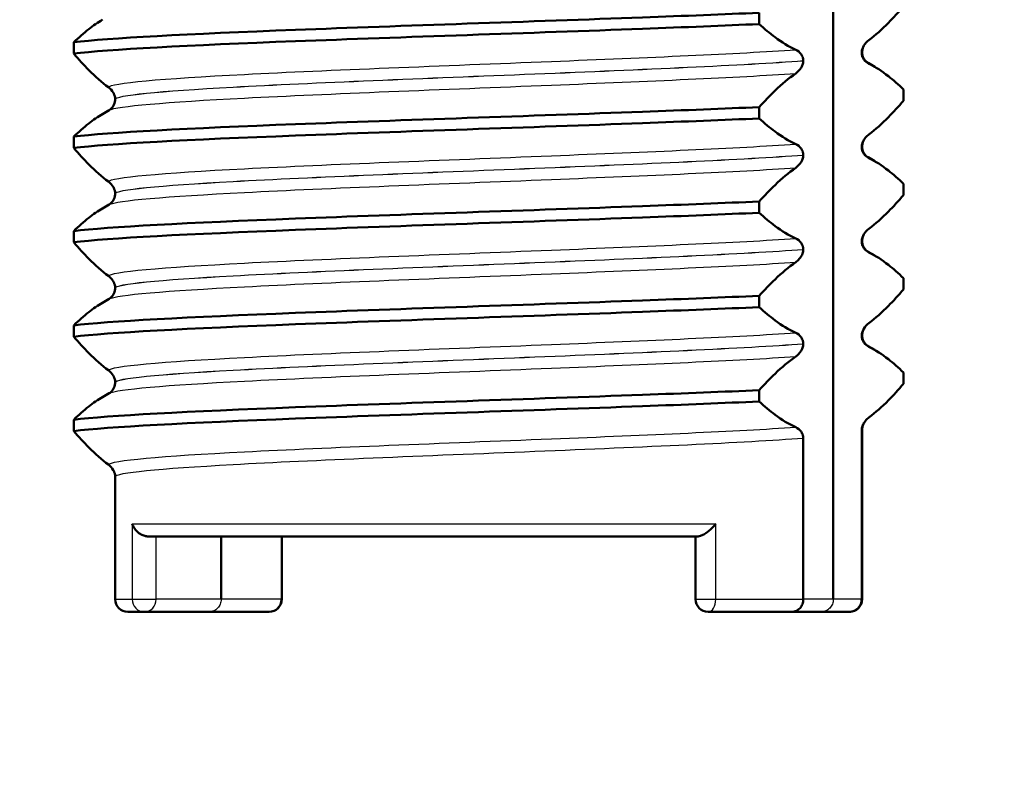
# Paper-space layout 'DF_1' of a CAD drawing. Units: millimetres. Extents: x 0 to 2100, y 0 to 4061.
# Drawn here: x 891 to 907, y 1652 to 1664 of the extents above; entities that cross this region are included whole.
import ezdxf

# ---------------------------------------------------------------- set-up
doc = ezdxf.new("R2010")
doc.units = ezdxf.units.MM
doc.header["$LTSCALE"] = 10
for name, color, linetype, lineweight in [('Dimensions(ISO)', 7, 'Continuous', 25), ('Visible Edges(ISO)', 7, 'Continuous', 50), ('Visible Tangent Edges(ISO)', 7, 'Continuous', 25)]:
    doc.layers.add(name, color=color, linetype=linetype, lineweight=lineweight)
doc.styles.add('Text_3.5mm', font='arial.ttf', dxfattribs={"width": 0.9})
doc.dimstyles.new('KS-STANDARD', dxfattribs={"dimscale": 10, "dimtxt": 3.5, "dimasz": 2.5, "dimexe": 3.175, "dimexo": 0, "dimgap": 0.8, "dimtad": 1, "dimdec": 1, "dimrnd": 1e-08, "dimtxsty": 'Text_3.5mm', "dimcen": 0.09, "dimdle": 10, "dimclrd": 7, "dimclre": 7, "dimclrt": 7, "dimadec": 0, "dimazin": 2, "dimtfac": 0.714286, "dimtdec": 4, "dimtmove": 0, "dimatfit": 3, "dimfxl": 1, "dimtolj": 1, "dimlwd": 25, "dimlwe": 25, "dimarcsym": 0})

# ---------------------------------------------------------------- blocks, each defined once
blk = doc.blocks.new('*D8')
at = {"layer": 'Defpoints', "color": 0, "linetype": 'Continuous', "transparency": 16777216}
for p in [(323.187, 1758.548), (1071.094, 1758.548), (783.187, 1558.71)]:
    blk.add_point(p, dxfattribs=at)
at = {"layer": 'Dimensions(ISO)', "color": 7, "linetype": 'Continuous', "lineweight": 25, "transparency": 16777216}
for p, q in [((1071.094, 1758.548), (291.437, 1758.548)), ((323.187, 1583.71), (323.187, 1733.548)), ((783.187, 1558.71), (291.437, 1558.71))]:
    blk.add_line(p, q, dxfattribs=at)
at = {"layer": 'Dimensions(ISO)', "color": 7, "linetype": 'Continuous', "transparency": 16777216}
for points in [[(319.02, 1733.548), (327.353, 1733.548), (323.187, 1758.548)], [(319.02, 1583.71), (327.353, 1583.71), (323.187, 1558.71)]]:
    blk.add_solid(points, dxfattribs=at)
at = {"layer": 'Dimensions(ISO)', "color": 7, "linetype": 'Continuous', "lineweight": 25, "transparency": 16777216, "insert": (297.317, 1623.616), "char_height": 35, "attachment_point": 4, "rotation": 90, "style": 'Text_3.5mm'}
blk.add_mtext('\\A1;200', dxfattribs=at)

psp = doc.layouts.new('DF_1')

# ---------------------------------------------------------------- linework, layer by layer
at = {"layer": 'Visible Edges(ISO)'}
for p, q in [((904.201, 1670.048), (904.201, 1655.048)), ((903.022, 1664.198), (903.022, 1664.378)), ((892.121, 1663.908), (892.121, 1663.728)), ((904.659, 1663.752), (904.659, 1663.751)), ((903.723, 1663.615), (903.723, 1663.616)), ((904.653, 1663.741), (904.653, 1663.74)), ((904.754, 1663.579), (904.861, 1663.517)), ((905.317, 1663.158), (905.317, 1662.978)), ((892.779, 1663.001), (892.779, 1663)), ((892.578, 1662.767), (892.685, 1662.828)), ((903.022, 1662.697), (903.022, 1662.877)), ((892.121, 1662.407), (892.121, 1662.227)), ((904.653, 1662.24), (904.653, 1662.239)), ((904.659, 1662.251), (904.659, 1662.25)), ((903.723, 1662.114), (903.723, 1662.115)), ((904.754, 1662.078), (904.861, 1662.016)), ((905.317, 1661.657), (905.317, 1661.477)), ((892.779, 1661.5), (892.779, 1661.499)), ((892.578, 1661.266), (892.685, 1661.327)), ((903.022, 1661.196), (903.022, 1661.376)), ((892.121, 1660.906), (892.121, 1660.726)), ((903.723, 1660.613), (903.723, 1660.614)), ((904.653, 1660.739), (904.653, 1660.738)), ((904.659, 1660.75), (904.659, 1660.749)), ((904.754, 1660.577), (904.861, 1660.515)), ((905.317, 1660.156), (905.317, 1659.976)), ((892.779, 1659.999), (892.779, 1659.998)), ((903.022, 1659.695), (903.022, 1659.875)), ((892.578, 1659.765), (892.685, 1659.826)), ((892.121, 1659.405), (892.121, 1659.225)), ((904.653, 1659.238), (904.653, 1659.237)), ((904.659, 1659.249), (904.659, 1659.248)), ((903.723, 1659.112), (903.723, 1659.113)), ((904.754, 1659.076), (904.861, 1659.014)), ((905.317, 1658.655), (905.317, 1658.475)), ((892.779, 1658.498), (892.779, 1658.497)), ((892.578, 1658.264), (892.685, 1658.325)), ((903.022, 1658.194), (903.022, 1658.374)), ((892.121, 1657.904), (892.121, 1657.724)), ((904.653, 1655.048), (904.653, 1657.737)), ((904.659, 1657.748), (904.659, 1655.048)), ((903.723, 1655.048), (903.723, 1657.612)), ((892.779, 1656.997), (892.779, 1655.048)), ((893.305, 1656.048), (902.05, 1656.048)), ((894.465, 1656.048), (894.465, 1655.048)), ((895.428, 1656.048), (895.428, 1655.048)), ((902.011, 1656.048), (902.011, 1655.048)), ((893.242, 1654.848), (892.979, 1654.848)), ((893.242, 1654.848), (894.274, 1654.848)), ((894.274, 1654.848), (895.228, 1654.848)), ((903.541, 1654.848), (902.211, 1654.848)), ((903.541, 1654.848), (904.01, 1654.848)), ((904.01, 1654.848), (904.455, 1654.848)), ((904.459, 1654.848), (904.455, 1654.848))]:
    psp.add_line(p, q, dxfattribs=at)
for centre, start, end in [((892.979, 1655.048), 180, 270), ((895.228, 1655.048), 270, 0), ((902.211, 1655.048), 180, 270), ((904.459, 1655.048), 270, 0)]:
    psp.add_arc(centre, 0.2, start, end, dxfattribs=at)
for points, knots in [([(892.121, 1663.908), (892.645, 1663.974), (893.956, 1664.04), (895.647, 1664.106), (897.343, 1664.172), (899.395, 1664.238), (901.166, 1664.304), (901.835, 1664.328), (902.464, 1664.353), (903.022, 1664.378)], [33.573686, 33.573686, 33.573686, 33.573686, 34.400231, 34.400231, 34.400231, 35.22852, 35.22852, 35.22852, 35.541353, 35.541353, 35.541353, 35.541353]), ([(905.317, 1664.479), (905.238, 1664.386), (905.158, 1664.298), (904.976, 1664.114), (904.872, 1664.021), (904.767, 1663.944)], [-0.1951068, -0.1951068, -0.1951068, -0.1951068, -0.109617, -0.109617, 0, 0, 0, 0]), ([(892.578, 1664.268), (892.505, 1664.225), (892.432, 1664.175), (892.28, 1664.056), (892.2, 1663.985), (892.121, 1663.908)], [-0.1596873, -0.1596873, -0.1596873, -0.1596873, -0.0840256, -0.0840256, 0, 0, 0, 0]), ([(892.121, 1663.728), (892.645, 1663.794), (893.956, 1663.86), (895.647, 1663.925), (897.343, 1663.991), (899.395, 1664.057), (901.166, 1664.123), (901.835, 1664.148), (902.464, 1664.173), (903.022, 1664.198)], [33.573686, 33.573686, 33.573686, 33.573686, 34.400231, 34.400231, 34.400231, 35.22852, 35.22852, 35.22852, 35.541353, 35.541353, 35.541353, 35.541353]), ([(903.603, 1663.789), (903.493, 1663.839), (903.383, 1663.907), (903.19, 1664.05), (903.105, 1664.121), (903.022, 1664.198)], [-0.1920259, -0.1920259, -0.1920259, -0.1920259, -0.0840256, -0.0840256, 0, 0, 0, 0]), ([(904.767, 1663.944), (904.736, 1663.921), (904.708, 1663.89), (904.679, 1663.842), (904.671, 1663.825), (904.661, 1663.797), (904.659, 1663.786), (904.656, 1663.77), (904.655, 1663.764), (904.654, 1663.755), (904.654, 1663.752), (904.654, 1663.748), (904.654, 1663.747), (904.654, 1663.745), (904.654, 1663.744), (904.653, 1663.743), (904.653, 1663.742), (904.653, 1663.742), (904.653, 1663.741), (904.653, 1663.741)], [-0.03978694, -0.03978694, -0.03978694, -0.03978694, -0.01651478, -0.01651478, -0.0075637, -0.0075637, -0.00358267, -0.00358267, -0.00171374, -0.00171374, -0.00084489, -0.00084489, -0.00042059, -0.00042059, -0.00020999, -0.00020999, -0.00010493, -0.00010493, 0, 0, 0, 0]), ([(903.723, 1663.616), (903.723, 1663.62), (903.723, 1663.625), (903.722, 1663.635), (903.722, 1663.639), (903.719, 1663.654), (903.717, 1663.663), (903.707, 1663.691), (903.697, 1663.708), (903.667, 1663.75), (903.637, 1663.774), (903.603, 1663.789)], [-0.05473825, -0.05473825, -0.05473825, -0.05473825, -0.05269081, -0.05269081, -0.05054514, -0.05054514, -0.04561181, -0.04561181, -0.03251755, -0.03251755, 0, 0, 0, 0]), ([(904.689, 1663.859), (904.675, 1663.835), (904.663, 1663.803), (904.66, 1663.763), (904.659, 1663.757), (904.659, 1663.752)], [0, 0, 0, 0, 0.01566715, 0.01566715, 0.01835887, 0.01835887, 0.01835887, 0.01835887]), ([(904.659, 1663.751), (904.659, 1663.716), (904.669, 1663.682), (904.694, 1663.633), (904.708, 1663.616), (904.734, 1663.592), (904.744, 1663.585), (904.752, 1663.58), (904.753, 1663.579), (904.754, 1663.579)], [0, 0, 0, 0, 0.01563679, 0.01563679, 0.02960477, 0.02960477, 0.04518607, 0.04518607, 0.04675566, 0.04675566, 0.04675566, 0.04675566]), ([(892.121, 1663.728), (892.2, 1663.635), (892.28, 1663.547), (892.463, 1663.363), (892.567, 1663.271), (892.672, 1663.193)], [-0.1951068, -0.1951068, -0.1951068, -0.1951068, -0.109617, -0.109617, 0, 0, 0, 0]), ([(903.603, 1663.412), (903.636, 1663.435), (903.666, 1663.466), (903.696, 1663.514), (903.705, 1663.531), (903.715, 1663.559), (903.718, 1663.569), (903.721, 1663.586), (903.722, 1663.592), (903.723, 1663.601), (903.723, 1663.603), (903.723, 1663.608), (903.723, 1663.609), (903.723, 1663.611), (903.723, 1663.612), (903.723, 1663.613), (903.723, 1663.613), (903.723, 1663.614), (903.723, 1663.614), (903.723, 1663.615)], [-0.03978694, -0.03978694, -0.03978694, -0.03978694, -0.01651479, -0.01651479, -0.0075637, -0.0075637, -0.00358267, -0.00358267, -0.00171374, -0.00171374, -0.00084489, -0.00084489, -0.00042059, -0.00042059, -0.00020999, -0.00020999, -0.00010493, -0.00010493, 0, 0, 0, 0]), ([(904.653, 1663.74), (904.653, 1663.735), (904.654, 1663.731), (904.654, 1663.721), (904.655, 1663.716), (904.657, 1663.702), (904.66, 1663.693), (904.669, 1663.664), (904.678, 1663.648), (904.707, 1663.606), (904.735, 1663.582), (904.767, 1663.567)], [-0.05473825, -0.05473825, -0.05473825, -0.05473825, -0.05269081, -0.05269081, -0.05054514, -0.05054514, -0.04561181, -0.04561181, -0.03251755, -0.03251755, 0, 0, 0, 0]), ([(904.767, 1663.567), (904.872, 1663.516), (904.975, 1663.449), (905.158, 1663.306), (905.238, 1663.235), (905.317, 1663.158)], [-0.1920259, -0.1920259, -0.1920259, -0.1920259, -0.0840256, -0.0840256, 0, 0, 0, 0]), ([(903.022, 1662.877), (903.105, 1662.97), (903.19, 1663.058), (903.383, 1663.242), (903.493, 1663.335), (903.603, 1663.412)], [-0.1951068, -0.1951068, -0.1951068, -0.1951068, -0.109617, -0.109617, 0, 0, 0, 0]), ([(892.685, 1662.828), (892.692, 1662.833), (892.703, 1662.839), (892.727, 1662.863), (892.739, 1662.876), (892.765, 1662.919), (892.777, 1662.953), (892.779, 1662.992), (892.779, 1662.996), (892.779, 1663)], [0, 0, 0, 0, 0.01675146, 0.01675146, 0.02873921, 0.02873921, 0.0449543, 0.0449543, 0.04675997, 0.04675997, 0.04675997, 0.04675997]), ([(892.779, 1663.001), (892.779, 1663.035), (892.77, 1663.069), (892.754, 1663.1), (892.752, 1663.104), (892.749, 1663.108)], [0, 0, 0, 0, 0.01563679, 0.01563679, 0.0183598, 0.0183598, 0.0183598, 0.0183598]), ([(905.317, 1662.978), (905.238, 1662.885), (905.158, 1662.797), (904.976, 1662.613), (904.872, 1662.52), (904.767, 1662.443)], [-0.1951068, -0.1951068, -0.1951068, -0.1951068, -0.109617, -0.109617, 0, 0, 0, 0]), ([(892.121, 1662.407), (892.645, 1662.473), (893.956, 1662.539), (895.647, 1662.605), (897.343, 1662.671), (899.395, 1662.737), (901.166, 1662.803), (901.835, 1662.827), (902.464, 1662.852), (903.022, 1662.877)], [27.2905, 27.2905, 27.2905, 27.2905, 28.117046, 28.117046, 28.117046, 28.945334, 28.945334, 28.945334, 29.258168, 29.258168, 29.258168, 29.258168]), ([(892.578, 1662.767), (892.505, 1662.724), (892.432, 1662.674), (892.28, 1662.555), (892.2, 1662.484), (892.121, 1662.407)], [-0.1596873, -0.1596873, -0.1596873, -0.1596873, -0.0840256, -0.0840256, 0, 0, 0, 0]), ([(892.121, 1662.227), (892.645, 1662.293), (893.956, 1662.359), (895.647, 1662.424), (897.343, 1662.49), (899.395, 1662.556), (901.166, 1662.622), (901.835, 1662.647), (902.464, 1662.672), (903.022, 1662.697)], [27.2905, 27.2905, 27.2905, 27.2905, 28.117046, 28.117046, 28.117046, 28.945334, 28.945334, 28.945334, 29.258168, 29.258168, 29.258168, 29.258168]), ([(903.603, 1662.288), (903.493, 1662.338), (903.383, 1662.406), (903.19, 1662.549), (903.105, 1662.62), (903.022, 1662.697)], [-0.1920259, -0.1920259, -0.1920259, -0.1920259, -0.0840256, -0.0840256, 0, 0, 0, 0]), ([(904.767, 1662.443), (904.749, 1662.429), (904.73, 1662.412), (904.696, 1662.371), (904.682, 1662.348), (904.667, 1662.314), (904.663, 1662.301), (904.657, 1662.279), (904.656, 1662.271), (904.654, 1662.255), (904.653, 1662.247), (904.653, 1662.24)], [-0.03714578, -0.03714578, -0.03714578, -0.03714578, -0.02352479, -0.02352479, -0.01076423, -0.01076423, -0.00516478, -0.00516478, -0.00220521, -0.00220521, 0, 0, 0, 0]), ([(904.689, 1662.358), (904.675, 1662.334), (904.663, 1662.302), (904.66, 1662.262), (904.659, 1662.256), (904.659, 1662.251)], [0, 0, 0, 0, 0.01566715, 0.01566715, 0.01835887, 0.01835887, 0.01835887, 0.01835887]), ([(892.121, 1662.227), (892.2, 1662.134), (892.28, 1662.046), (892.463, 1661.862), (892.567, 1661.77), (892.672, 1661.692)], [-0.1951068, -0.1951068, -0.1951068, -0.1951068, -0.109617, -0.109617, 0, 0, 0, 0]), ([(903.723, 1662.115), (903.723, 1662.119), (903.723, 1662.124), (903.722, 1662.134), (903.722, 1662.138), (903.719, 1662.153), (903.717, 1662.162), (903.707, 1662.19), (903.697, 1662.207), (903.667, 1662.249), (903.637, 1662.273), (903.603, 1662.288)], [-0.05473825, -0.05473825, -0.05473825, -0.05473825, -0.05269081, -0.05269081, -0.05054514, -0.05054514, -0.04561181, -0.04561181, -0.03251755, -0.03251755, 0, 0, 0, 0]), ([(904.653, 1662.239), (904.653, 1662.234), (904.654, 1662.23), (904.654, 1662.22), (904.655, 1662.215), (904.657, 1662.201), (904.66, 1662.192), (904.669, 1662.163), (904.678, 1662.147), (904.707, 1662.105), (904.735, 1662.081), (904.767, 1662.066)], [-0.05473825, -0.05473825, -0.05473825, -0.05473825, -0.05269081, -0.05269081, -0.05054514, -0.05054514, -0.04561181, -0.04561181, -0.03251755, -0.03251755, 0, 0, 0, 0]), ([(904.659, 1662.25), (904.659, 1662.215), (904.669, 1662.181), (904.694, 1662.132), (904.708, 1662.115), (904.734, 1662.091), (904.744, 1662.084), (904.752, 1662.079), (904.753, 1662.078), (904.754, 1662.078)], [0, 0, 0, 0, 0.01563679, 0.01563679, 0.02960477, 0.02960477, 0.04518607, 0.04518607, 0.04675566, 0.04675566, 0.04675566, 0.04675566]), ([(903.603, 1661.911), (903.636, 1661.934), (903.666, 1661.965), (903.696, 1662.013), (903.705, 1662.03), (903.715, 1662.058), (903.718, 1662.068), (903.721, 1662.085), (903.722, 1662.091), (903.723, 1662.1), (903.723, 1662.102), (903.723, 1662.107), (903.723, 1662.108), (903.723, 1662.11), (903.723, 1662.111), (903.723, 1662.112), (903.723, 1662.112), (903.723, 1662.113), (903.723, 1662.113), (903.723, 1662.114)], [-0.03978694, -0.03978694, -0.03978694, -0.03978694, -0.01651479, -0.01651479, -0.0075637, -0.0075637, -0.00358267, -0.00358267, -0.00171374, -0.00171374, -0.00084489, -0.00084489, -0.00042059, -0.00042059, -0.00020999, -0.00020999, -0.00010493, -0.00010493, 0, 0, 0, 0]), ([(904.767, 1662.066), (904.872, 1662.015), (904.975, 1661.948), (905.158, 1661.805), (905.238, 1661.734), (905.317, 1661.657)], [-0.1920259, -0.1920259, -0.1920259, -0.1920259, -0.0840256, -0.0840256, 0, 0, 0, 0]), ([(903.022, 1661.376), (903.105, 1661.469), (903.19, 1661.557), (903.383, 1661.741), (903.493, 1661.834), (903.603, 1661.911)], [-0.1951068, -0.1951068, -0.1951068, -0.1951068, -0.109617, -0.109617, 0, 0, 0, 0]), ([(892.779, 1661.5), (892.779, 1661.534), (892.77, 1661.568), (892.754, 1661.599), (892.752, 1661.603), (892.749, 1661.607)], [0, 0, 0, 0, 0.01563679, 0.01563679, 0.0183598, 0.0183598, 0.0183598, 0.0183598]), ([(892.685, 1661.327), (892.692, 1661.332), (892.703, 1661.338), (892.727, 1661.362), (892.739, 1661.375), (892.765, 1661.418), (892.777, 1661.452), (892.779, 1661.491), (892.779, 1661.495), (892.779, 1661.499)], [0, 0, 0, 0, 0.01675146, 0.01675146, 0.02873921, 0.02873921, 0.0449543, 0.0449543, 0.04675997, 0.04675997, 0.04675997, 0.04675997]), ([(905.317, 1661.477), (905.238, 1661.384), (905.158, 1661.296), (904.976, 1661.112), (904.872, 1661.019), (904.767, 1660.942)], [-0.1951068, -0.1951068, -0.1951068, -0.1951068, -0.109617, -0.109617, 0, 0, 0, 0]), ([(892.121, 1660.906), (892.645, 1660.972), (893.956, 1661.038), (895.647, 1661.104), (897.343, 1661.17), (899.395, 1661.236), (901.166, 1661.302), (901.835, 1661.326), (902.464, 1661.351), (903.022, 1661.376)], [21.007315, 21.007315, 21.007315, 21.007315, 21.833861, 21.833861, 21.833861, 22.662149, 22.662149, 22.662149, 22.974982, 22.974982, 22.974982, 22.974982]), ([(892.578, 1661.266), (892.505, 1661.223), (892.432, 1661.173), (892.28, 1661.054), (892.2, 1660.983), (892.121, 1660.906)], [-0.1596873, -0.1596873, -0.1596873, -0.1596873, -0.0840256, -0.0840256, 0, 0, 0, 0]), ([(892.121, 1660.726), (892.645, 1660.792), (893.956, 1660.858), (895.647, 1660.923), (897.343, 1660.989), (899.395, 1661.055), (901.166, 1661.121), (901.835, 1661.146), (902.464, 1661.171), (903.022, 1661.196)], [21.007315, 21.007315, 21.007315, 21.007315, 21.833861, 21.833861, 21.833861, 22.662149, 22.662149, 22.662149, 22.974982, 22.974982, 22.974982, 22.974982]), ([(903.603, 1660.787), (903.493, 1660.837), (903.383, 1660.905), (903.19, 1661.048), (903.105, 1661.119), (903.022, 1661.196)], [-0.1920259, -0.1920259, -0.1920259, -0.1920259, -0.0840256, -0.0840256, 0, 0, 0, 0]), ([(904.767, 1660.942), (904.736, 1660.919), (904.708, 1660.888), (904.679, 1660.84), (904.671, 1660.823), (904.661, 1660.795), (904.659, 1660.784), (904.656, 1660.768), (904.655, 1660.762), (904.654, 1660.753), (904.654, 1660.75), (904.654, 1660.746), (904.654, 1660.745), (904.654, 1660.743), (904.654, 1660.742), (904.653, 1660.741), (904.653, 1660.74), (904.653, 1660.74), (904.653, 1660.739), (904.653, 1660.739)], [-0.03978694, -0.03978694, -0.03978694, -0.03978694, -0.01651478, -0.01651478, -0.0075637, -0.0075637, -0.00358267, -0.00358267, -0.00171374, -0.00171374, -0.00084489, -0.00084489, -0.00042059, -0.00042059, -0.00020999, -0.00020999, -0.00010493, -0.00010493, 0, 0, 0, 0]), ([(903.723, 1660.614), (903.723, 1660.618), (903.723, 1660.623), (903.722, 1660.633), (903.722, 1660.637), (903.719, 1660.652), (903.717, 1660.661), (903.707, 1660.689), (903.697, 1660.706), (903.667, 1660.748), (903.637, 1660.772), (903.603, 1660.787)], [-0.05473825, -0.05473825, -0.05473825, -0.05473825, -0.05269081, -0.05269081, -0.05054514, -0.05054514, -0.04561181, -0.04561181, -0.03251755, -0.03251755, 0, 0, 0, 0]), ([(904.689, 1660.857), (904.675, 1660.833), (904.663, 1660.801), (904.66, 1660.761), (904.659, 1660.755), (904.659, 1660.75)], [0, 0, 0, 0, 0.01566715, 0.01566715, 0.01835887, 0.01835887, 0.01835887, 0.01835887]), ([(892.121, 1660.726), (892.2, 1660.633), (892.28, 1660.545), (892.463, 1660.361), (892.567, 1660.269), (892.672, 1660.191)], [-0.1951068, -0.1951068, -0.1951068, -0.1951068, -0.109617, -0.109617, 0, 0, 0, 0]), ([(903.603, 1660.41), (903.623, 1660.423), (903.642, 1660.441), (903.678, 1660.482), (903.693, 1660.505), (903.709, 1660.539), (903.713, 1660.552), (903.719, 1660.574), (903.721, 1660.582), (903.723, 1660.598), (903.723, 1660.605), (903.723, 1660.613)], [-0.03714578, -0.03714578, -0.03714578, -0.03714578, -0.02352479, -0.02352479, -0.01076423, -0.01076423, -0.00516478, -0.00516478, -0.00220521, -0.00220521, 0, 0, 0, 0]), ([(904.653, 1660.738), (904.653, 1660.733), (904.654, 1660.729), (904.654, 1660.719), (904.655, 1660.714), (904.657, 1660.7), (904.66, 1660.691), (904.669, 1660.662), (904.678, 1660.646), (904.707, 1660.604), (904.735, 1660.58), (904.767, 1660.565)], [-0.05473825, -0.05473825, -0.05473825, -0.05473825, -0.05269081, -0.05269081, -0.05054514, -0.05054514, -0.04561181, -0.04561181, -0.03251755, -0.03251755, 0, 0, 0, 0]), ([(904.659, 1660.749), (904.659, 1660.714), (904.669, 1660.68), (904.694, 1660.631), (904.708, 1660.614), (904.734, 1660.59), (904.744, 1660.583), (904.752, 1660.578), (904.753, 1660.577), (904.754, 1660.577)], [0, 0, 0, 0, 0.01563679, 0.01563679, 0.02960477, 0.02960477, 0.04518607, 0.04518607, 0.04675566, 0.04675566, 0.04675566, 0.04675566]), ([(904.767, 1660.565), (904.872, 1660.514), (904.975, 1660.447), (905.158, 1660.304), (905.238, 1660.233), (905.317, 1660.156)], [-0.1920259, -0.1920259, -0.1920259, -0.1920259, -0.0840256, -0.0840256, 0, 0, 0, 0]), ([(903.022, 1659.875), (903.105, 1659.968), (903.19, 1660.056), (903.383, 1660.24), (903.493, 1660.333), (903.603, 1660.41)], [-0.1951068, -0.1951068, -0.1951068, -0.1951068, -0.109617, -0.109617, 0, 0, 0, 0]), ([(892.672, 1660.191), (892.69, 1660.178), (892.709, 1660.161), (892.734, 1660.129), (892.742, 1660.118), (892.749, 1660.106)], [-0.03714578, -0.03714578, -0.03714578, -0.03714578, -0.02352479, -0.02352479, -0.01691421, -0.01691421, -0.01691421, -0.01691421]), ([(892.685, 1659.826), (892.692, 1659.831), (892.703, 1659.837), (892.727, 1659.861), (892.739, 1659.874), (892.765, 1659.917), (892.777, 1659.951), (892.779, 1659.99), (892.779, 1659.994), (892.779, 1659.998)], [0, 0, 0, 0, 0.01675146, 0.01675146, 0.02873921, 0.02873921, 0.0449543, 0.0449543, 0.04675997, 0.04675997, 0.04675997, 0.04675997]), ([(892.779, 1659.999), (892.779, 1660.033), (892.77, 1660.067), (892.754, 1660.098), (892.752, 1660.102), (892.749, 1660.106)], [0, 0, 0, 0, 0.01563679, 0.01563679, 0.0183598, 0.0183598, 0.0183598, 0.0183598]), ([(892.121, 1659.405), (892.645, 1659.471), (893.956, 1659.537), (895.647, 1659.603), (897.343, 1659.669), (899.395, 1659.735), (901.166, 1659.801), (901.835, 1659.825), (902.464, 1659.85), (903.022, 1659.875)], [14.72413, 14.72413, 14.72413, 14.72413, 15.550675, 15.550675, 15.550675, 16.378964, 16.378964, 16.378964, 16.691797, 16.691797, 16.691797, 16.691797]), ([(905.317, 1659.976), (905.238, 1659.883), (905.158, 1659.795), (904.976, 1659.611), (904.872, 1659.518), (904.767, 1659.441)], [-0.1951068, -0.1951068, -0.1951068, -0.1951068, -0.109617, -0.109617, 0, 0, 0, 0]), ([(892.578, 1659.765), (892.505, 1659.722), (892.432, 1659.672), (892.28, 1659.553), (892.2, 1659.482), (892.121, 1659.405)], [-0.1596873, -0.1596873, -0.1596873, -0.1596873, -0.0840256, -0.0840256, 0, 0, 0, 0]), ([(892.121, 1659.225), (892.645, 1659.291), (893.956, 1659.357), (895.647, 1659.422), (897.343, 1659.488), (899.395, 1659.554), (901.166, 1659.62), (901.835, 1659.645), (902.464, 1659.67), (903.022, 1659.695)], [14.72413, 14.72413, 14.72413, 14.72413, 15.550675, 15.550675, 15.550675, 16.378964, 16.378964, 16.378964, 16.691797, 16.691797, 16.691797, 16.691797]), ([(903.603, 1659.286), (903.493, 1659.336), (903.383, 1659.404), (903.19, 1659.547), (903.105, 1659.618), (903.022, 1659.695)], [-0.1920259, -0.1920259, -0.1920259, -0.1920259, -0.0840256, -0.0840256, 0, 0, 0, 0]), ([(904.767, 1659.441), (904.736, 1659.418), (904.708, 1659.387), (904.679, 1659.339), (904.671, 1659.322), (904.661, 1659.294), (904.659, 1659.283), (904.656, 1659.267), (904.655, 1659.261), (904.654, 1659.252), (904.654, 1659.249), (904.654, 1659.245), (904.654, 1659.244), (904.654, 1659.242), (904.654, 1659.241), (904.653, 1659.24), (904.653, 1659.239), (904.653, 1659.239), (904.653, 1659.238), (904.653, 1659.238)], [-0.03978694, -0.03978694, -0.03978694, -0.03978694, -0.01651478, -0.01651478, -0.0075637, -0.0075637, -0.00358267, -0.00358267, -0.00171374, -0.00171374, -0.00084489, -0.00084489, -0.00042059, -0.00042059, -0.00020999, -0.00020999, -0.00010493, -0.00010493, 0, 0, 0, 0]), ([(892.121, 1659.225), (892.2, 1659.132), (892.28, 1659.044), (892.463, 1658.86), (892.567, 1658.768), (892.672, 1658.69)], [-0.1951068, -0.1951068, -0.1951068, -0.1951068, -0.109617, -0.109617, 0, 0, 0, 0]), ([(903.723, 1659.113), (903.723, 1659.117), (903.723, 1659.122), (903.722, 1659.132), (903.722, 1659.136), (903.719, 1659.151), (903.717, 1659.16), (903.707, 1659.188), (903.697, 1659.205), (903.667, 1659.247), (903.637, 1659.271), (903.603, 1659.286)], [-0.05473825, -0.05473825, -0.05473825, -0.05473825, -0.05269081, -0.05269081, -0.05054514, -0.05054514, -0.04561181, -0.04561181, -0.03251755, -0.03251755, 0, 0, 0, 0]), ([(904.653, 1659.237), (904.653, 1659.232), (904.654, 1659.228), (904.654, 1659.218), (904.655, 1659.213), (904.657, 1659.199), (904.66, 1659.19), (904.669, 1659.161), (904.678, 1659.145), (904.707, 1659.103), (904.735, 1659.079), (904.767, 1659.064)], [-0.05473825, -0.05473825, -0.05473825, -0.05473825, -0.05269081, -0.05269081, -0.05054514, -0.05054514, -0.04561181, -0.04561181, -0.03251755, -0.03251755, 0, 0, 0, 0]), ([(904.689, 1659.356), (904.675, 1659.332), (904.663, 1659.3), (904.66, 1659.26), (904.659, 1659.254), (904.659, 1659.249)], [0, 0, 0, 0, 0.01566715, 0.01566715, 0.01835887, 0.01835887, 0.01835887, 0.01835887]), ([(904.659, 1659.248), (904.659, 1659.213), (904.669, 1659.179), (904.694, 1659.13), (904.708, 1659.113), (904.734, 1659.089), (904.744, 1659.082), (904.752, 1659.077), (904.753, 1659.076), (904.754, 1659.076)], [0, 0, 0, 0, 0.01563679, 0.01563679, 0.02960477, 0.02960477, 0.04518607, 0.04518607, 0.04675566, 0.04675566, 0.04675566, 0.04675566]), ([(903.603, 1658.909), (903.636, 1658.932), (903.666, 1658.963), (903.696, 1659.011), (903.705, 1659.028), (903.715, 1659.056), (903.718, 1659.066), (903.721, 1659.083), (903.722, 1659.089), (903.723, 1659.098), (903.723, 1659.1), (903.723, 1659.105), (903.723, 1659.106), (903.723, 1659.108), (903.723, 1659.109), (903.723, 1659.11), (903.723, 1659.11), (903.723, 1659.111), (903.723, 1659.111), (903.723, 1659.112)], [-0.03978694, -0.03978694, -0.03978694, -0.03978694, -0.01651478, -0.01651478, -0.0075637, -0.0075637, -0.00358267, -0.00358267, -0.00171374, -0.00171374, -0.00084489, -0.00084489, -0.00042059, -0.00042059, -0.00020999, -0.00020999, -0.00010493, -0.00010493, 0, 0, 0, 0]), ([(904.767, 1659.064), (904.872, 1659.013), (904.975, 1658.946), (905.158, 1658.803), (905.238, 1658.732), (905.317, 1658.655)], [-0.1920259, -0.1920259, -0.1920259, -0.1920259, -0.0840256, -0.0840256, 0, 0, 0, 0]), ([(903.022, 1658.374), (903.105, 1658.467), (903.19, 1658.555), (903.383, 1658.739), (903.493, 1658.832), (903.603, 1658.909)], [-0.1951068, -0.1951068, -0.1951068, -0.1951068, -0.109617, -0.109617, 0, 0, 0, 0]), ([(892.779, 1658.498), (892.779, 1658.532), (892.77, 1658.566), (892.754, 1658.597), (892.752, 1658.601), (892.749, 1658.605)], [0, 0, 0, 0, 0.01563679, 0.01563679, 0.0183598, 0.0183598, 0.0183598, 0.0183598]), ([(892.685, 1658.325), (892.692, 1658.33), (892.703, 1658.336), (892.727, 1658.36), (892.739, 1658.373), (892.765, 1658.416), (892.777, 1658.45), (892.779, 1658.489), (892.779, 1658.493), (892.779, 1658.497)], [0, 0, 0, 0, 0.01675146, 0.01675146, 0.02873921, 0.02873921, 0.0449543, 0.0449543, 0.04675997, 0.04675997, 0.04675997, 0.04675997]), ([(905.317, 1658.475), (905.238, 1658.382), (905.158, 1658.294), (904.976, 1658.11), (904.872, 1658.017), (904.767, 1657.94)], [-0.1951068, -0.1951068, -0.1951068, -0.1951068, -0.109617, -0.109617, 0, 0, 0, 0]), ([(892.121, 1657.904), (892.645, 1657.97), (893.956, 1658.036), (895.647, 1658.102), (897.343, 1658.168), (899.395, 1658.234), (901.166, 1658.3), (901.835, 1658.324), (902.464, 1658.349), (903.022, 1658.374)], [8.440944, 8.440944, 8.440944, 8.440944, 9.26749, 9.26749, 9.26749, 10.095778, 10.095778, 10.095778, 10.408612, 10.408612, 10.408612, 10.408612]), ([(892.578, 1658.264), (892.505, 1658.221), (892.432, 1658.171), (892.28, 1658.052), (892.2, 1657.981), (892.121, 1657.904)], [-0.1596873, -0.1596873, -0.1596873, -0.1596873, -0.0840256, -0.0840256, 0, 0, 0, 0]), ([(892.121, 1657.724), (892.645, 1657.79), (893.956, 1657.856), (895.647, 1657.921), (897.343, 1657.987), (899.395, 1658.053), (901.166, 1658.119), (901.835, 1658.144), (902.464, 1658.169), (903.022, 1658.194)], [8.440944, 8.440944, 8.440944, 8.440944, 9.26749, 9.26749, 9.26749, 10.095778, 10.095778, 10.095778, 10.408612, 10.408612, 10.408612, 10.408612]), ([(903.603, 1657.785), (903.493, 1657.835), (903.383, 1657.903), (903.19, 1658.046), (903.105, 1658.117), (903.022, 1658.194)], [-0.1920259, -0.1920259, -0.1920259, -0.1920259, -0.0840256, -0.0840256, 0, 0, 0, 0]), ([(904.767, 1657.94), (904.749, 1657.926), (904.73, 1657.909), (904.696, 1657.868), (904.682, 1657.845), (904.667, 1657.811), (904.663, 1657.798), (904.657, 1657.776), (904.656, 1657.768), (904.654, 1657.752), (904.653, 1657.744), (904.653, 1657.737)], [-0.03714578, -0.03714578, -0.03714578, -0.03714578, -0.02352479, -0.02352479, -0.01076423, -0.01076423, -0.00516478, -0.00516478, -0.00220521, -0.00220521, 0, 0, 0, 0]), ([(904.689, 1657.855), (904.675, 1657.831), (904.663, 1657.799), (904.66, 1657.759), (904.659, 1657.753), (904.659, 1657.748)], [0, 0, 0, 0, 0.01566715, 0.01566715, 0.01835887, 0.01835887, 0.01835887, 0.01835887]), ([(892.121, 1657.724), (892.2, 1657.631), (892.28, 1657.543), (892.463, 1657.359), (892.567, 1657.267), (892.672, 1657.189)], [-0.1951068, -0.1951068, -0.1951068, -0.1951068, -0.109617, -0.109617, 0, 0, 0, 0]), ([(903.723, 1657.612), (903.723, 1657.616), (903.723, 1657.621), (903.722, 1657.631), (903.722, 1657.635), (903.719, 1657.65), (903.717, 1657.659), (903.707, 1657.687), (903.697, 1657.704), (903.667, 1657.746), (903.637, 1657.77), (903.603, 1657.785)], [-0.05473825, -0.05473825, -0.05473825, -0.05473825, -0.05269081, -0.05269081, -0.05054514, -0.05054514, -0.04561181, -0.04561181, -0.03251755, -0.03251755, 0, 0, 0, 0]), ([(892.779, 1656.997), (892.779, 1657.031), (892.77, 1657.065), (892.754, 1657.096), (892.752, 1657.1), (892.749, 1657.104)], [0, 0, 0, 0, 0.01563679, 0.01563679, 0.0183598, 0.0183598, 0.0183598, 0.0183598]), ([(893.051, 1656.248), (893.051, 1656.247), (893.051, 1656.246), (893.058, 1656.225), (893.068, 1656.204), (893.094, 1656.164), (893.109, 1656.144), (893.146, 1656.109), (893.168, 1656.093), (893.21, 1656.069), (893.23, 1656.061), (893.268, 1656.05), (893.286, 1656.048), (893.304, 1656.048), (893.305, 1656.048), (893.305, 1656.048)], [-0.09009888, -0.09009888, -0.09009888, -0.09009888, -0.08979092, -0.08979092, -0.0788105, -0.0788105, -0.06814059, -0.06814059, -0.0577193, -0.0577193, -0.04981439, -0.04981439, -0.04287658, -0.04287658, -0.0427496, -0.0427496, -0.0427496, -0.0427496]), ([(902.05, 1656.048), (902.05, 1656.048), (902.051, 1656.048), (902.062, 1656.048), (902.075, 1656.05), (902.106, 1656.061), (902.123, 1656.069), (902.164, 1656.093), (902.187, 1656.109), (902.232, 1656.144), (902.254, 1656.164), (902.295, 1656.204), (902.314, 1656.225), (902.332, 1656.246), (902.332, 1656.247), (902.333, 1656.248)], [-0.0383938, -0.0383938, -0.0383938, -0.0383938, -0.03829016, -0.03829016, -0.03262772, -0.03262772, -0.02617595, -0.02617595, -0.01767039, -0.01767039, -0.00896191, -0.00896191, 0, 0, 0.00025135, 0.00025135, 0.00025135, 0.00025135]), ([(903.541, 1654.848), (903.542, 1654.848), (903.542, 1654.848), (903.567, 1654.848), (903.591, 1654.853), (903.635, 1654.874), (903.655, 1654.889), (903.688, 1654.926), (903.701, 1654.948), (903.719, 1654.996), (903.723, 1655.022), (903.723, 1655.048)], [-0.00020339, -0.00020339, -0.00020339, -0.00020339, 0, 0, 0.00804673, 0.00804673, 0.01590152, 0.01590152, 0.02369086, 0.02369086, 0.03144759, 0.03144759, 0.03144759, 0.03144759]), ([(904.455, 1654.848), (904.455, 1654.848), (904.456, 1654.848), (904.483, 1654.848), (904.509, 1654.853), (904.557, 1654.874), (904.579, 1654.889), (904.615, 1654.926), (904.629, 1654.948), (904.649, 1654.996), (904.653, 1655.022), (904.653, 1655.048)], [-0.03163997, -0.03163997, -0.03163997, -0.03163997, -0.03143665, -0.03143665, -0.02339272, -0.02339272, -0.01554066, -0.01554066, -0.00775403, -0.00775403, 0, 0, 0, 0])]:
    psp.add_open_spline(points, degree=3, knots=knots, dxfattribs=at)
for points in [[(892.672, 1663.193), (892.702, 1663.171), (892.729, 1663.141), (892.749, 1663.108)], [(892.672, 1661.692), (892.702, 1661.67), (892.729, 1661.64), (892.749, 1661.607)], [(892.672, 1658.69), (892.702, 1658.668), (892.729, 1658.638), (892.749, 1658.605)], [(892.672, 1657.189), (892.702, 1657.167), (892.729, 1657.137), (892.749, 1657.104)]]:
    psp.add_open_spline(points, degree=3, dxfattribs=at)
at = {"layer": 'Visible Tangent Edges(ISO)'}
for p, q in [((893.051, 1656.248), (893.051, 1655.048)), ((893.051, 1656.248), (902.333, 1656.248)), ((902.333, 1655.048), (902.333, 1656.248)), ((893.432, 1655.048), (893.432, 1656.048)), ((895.42, 1656.048), (895.42, 1655.048)), ((892.779, 1655.048), (893.051, 1655.048)), ((893.051, 1655.048), (893.432, 1655.048)), ((894.465, 1655.048), (893.432, 1655.048)), ((895.42, 1655.048), (894.465, 1655.048)), ((895.42, 1655.048), (895.428, 1655.048)), ((902.011, 1655.048), (902.333, 1655.048)), ((902.333, 1655.048), (903.723, 1655.048)), ((904.201, 1655.048), (903.723, 1655.048)), ((904.653, 1655.048), (904.201, 1655.048)), ((904.653, 1655.048), (904.659, 1655.048))]:
    psp.add_line(p, q, dxfattribs=at)
for centre, ratio, start_param, end_param in [((893.242, 1655.048), 0.954241, 4.712389, 6.283185), ((893.242, 1655.048), 0.950699, 0, 1.570796), ((895.228, 1655.048), 0.955967, 0, 1.570796), ((902.211, 1655.048), 0.608317, 0, 1.570796)]:
    psp.add_ellipse(centre, major_axis=(0, -0.2), ratio=ratio, start_param=start_param, end_param=end_param, dxfattribs=at)
for points, knots in [([(892.672, 1663.193), (892.702, 1663.261), (893.514, 1663.33), (894.838, 1663.398), (896.171, 1663.467), (898.002, 1663.535), (899.717, 1663.604), (901.256, 1663.666), (902.683, 1663.727), (903.603, 1663.789)], [33.311042, 33.311042, 33.311042, 33.311042, 34.167361, 34.167361, 34.167361, 35.029815, 35.029815, 35.029815, 35.803997, 35.803997, 35.803997, 35.803997]), ([(892.78, 1663.001), (892.783, 1663.066), (893.474, 1663.131), (894.654, 1663.196), (895.921, 1663.266), (897.729, 1663.336), (899.454, 1663.406), (901.178, 1663.476), (902.787, 1663.546), (903.723, 1663.616)], [33.293309, 33.293309, 33.293309, 33.293309, 34.110267, 34.110267, 34.110267, 34.98805, 34.98805, 34.98805, 35.865834, 35.865834, 35.865834, 35.865834]), ([(892.78, 1663), (892.783, 1663.065), (893.474, 1663.13), (894.654, 1663.195), (895.921, 1663.265), (897.729, 1663.335), (899.454, 1663.405), (901.178, 1663.475), (902.787, 1663.545), (903.723, 1663.615)], [27.010124, 27.010124, 27.010124, 27.010124, 27.827082, 27.827082, 27.827082, 28.704865, 28.704865, 28.704865, 29.582649, 29.582649, 29.582649, 29.582649]), ([(892.685, 1662.828), (892.8, 1662.893), (893.592, 1662.957), (894.838, 1663.021), (896.171, 1663.09), (898.002, 1663.158), (899.717, 1663.227), (901.256, 1663.289), (902.683, 1663.35), (903.603, 1663.412)], [27.078427, 27.078427, 27.078427, 27.078427, 27.884175, 27.884175, 27.884175, 28.746629, 28.746629, 28.746629, 29.520811, 29.520811, 29.520811, 29.520811]), ([(892.672, 1661.692), (892.702, 1661.76), (893.514, 1661.829), (894.838, 1661.897), (896.171, 1661.966), (898.002, 1662.034), (899.717, 1662.103), (901.256, 1662.165), (902.683, 1662.226), (903.603, 1662.288)], [27.027856, 27.027856, 27.027856, 27.027856, 27.884175, 27.884175, 27.884175, 28.746629, 28.746629, 28.746629, 29.520811, 29.520811, 29.520811, 29.520811]), ([(892.78, 1661.5), (892.783, 1661.565), (893.474, 1661.63), (894.654, 1661.695), (895.921, 1661.765), (897.729, 1661.835), (899.454, 1661.905), (901.178, 1661.975), (902.787, 1662.045), (903.723, 1662.115)], [27.010124, 27.010124, 27.010124, 27.010124, 27.827082, 27.827082, 27.827082, 28.704865, 28.704865, 28.704865, 29.582649, 29.582649, 29.582649, 29.582649]), ([(892.78, 1661.499), (892.783, 1661.564), (893.474, 1661.629), (894.654, 1661.694), (895.921, 1661.764), (897.729, 1661.834), (899.454, 1661.904), (901.178, 1661.974), (902.787, 1662.044), (903.723, 1662.114)], [20.726939, 20.726939, 20.726939, 20.726939, 21.543896, 21.543896, 21.543896, 22.42168, 22.42168, 22.42168, 23.299463, 23.299463, 23.299463, 23.299463]), ([(892.685, 1661.327), (892.8, 1661.392), (893.592, 1661.456), (894.838, 1661.52), (896.171, 1661.589), (898.002, 1661.657), (899.717, 1661.726), (901.256, 1661.788), (902.683, 1661.849), (903.603, 1661.911)], [20.795241, 20.795241, 20.795241, 20.795241, 21.60099, 21.60099, 21.60099, 22.463444, 22.463444, 22.463444, 23.237626, 23.237626, 23.237626, 23.237626]), ([(892.672, 1660.191), (892.702, 1660.259), (893.514, 1660.328), (894.838, 1660.396), (896.171, 1660.465), (898.002, 1660.533), (899.717, 1660.602), (901.256, 1660.664), (902.683, 1660.725), (903.603, 1660.787)], [20.744671, 20.744671, 20.744671, 20.744671, 21.60099, 21.60099, 21.60099, 22.463444, 22.463444, 22.463444, 23.237626, 23.237626, 23.237626, 23.237626]), ([(892.78, 1659.999), (892.783, 1660.064), (893.474, 1660.129), (894.654, 1660.194), (895.921, 1660.264), (897.729, 1660.334), (899.454, 1660.404), (901.178, 1660.474), (902.787, 1660.544), (903.723, 1660.614)], [20.726939, 20.726939, 20.726939, 20.726939, 21.543896, 21.543896, 21.543896, 22.42168, 22.42168, 22.42168, 23.299463, 23.299463, 23.299463, 23.299463]), ([(892.78, 1659.998), (892.783, 1660.063), (893.474, 1660.128), (894.654, 1660.193), (895.921, 1660.263), (897.729, 1660.333), (899.454, 1660.403), (901.178, 1660.473), (902.787, 1660.543), (903.723, 1660.613)], [14.443754, 14.443754, 14.443754, 14.443754, 15.260711, 15.260711, 15.260711, 16.138495, 16.138495, 16.138495, 17.016278, 17.016278, 17.016278, 17.016278]), ([(892.685, 1659.826), (892.8, 1659.891), (893.592, 1659.955), (894.838, 1660.019), (896.171, 1660.088), (898.002, 1660.156), (899.717, 1660.225), (901.256, 1660.287), (902.683, 1660.348), (903.603, 1660.41)], [14.512056, 14.512056, 14.512056, 14.512056, 15.317805, 15.317805, 15.317805, 16.180259, 16.180259, 16.180259, 16.954441, 16.954441, 16.954441, 16.954441]), ([(892.672, 1658.69), (892.702, 1658.758), (893.514, 1658.827), (894.838, 1658.895), (896.171, 1658.964), (898.002, 1659.032), (899.717, 1659.101), (901.256, 1659.163), (902.683, 1659.224), (903.603, 1659.286)], [14.461486, 14.461486, 14.461486, 14.461486, 15.317805, 15.317805, 15.317805, 16.180259, 16.180259, 16.180259, 16.954441, 16.954441, 16.954441, 16.954441]), ([(892.78, 1658.498), (892.783, 1658.563), (893.474, 1658.628), (894.654, 1658.693), (895.921, 1658.763), (897.729, 1658.833), (899.454, 1658.903), (901.178, 1658.973), (902.787, 1659.043), (903.723, 1659.113)], [14.443754, 14.443754, 14.443754, 14.443754, 15.260711, 15.260711, 15.260711, 16.138495, 16.138495, 16.138495, 17.016278, 17.016278, 17.016278, 17.016278]), ([(892.78, 1658.497), (892.783, 1658.562), (893.474, 1658.627), (894.654, 1658.692), (895.921, 1658.762), (897.729, 1658.832), (899.454, 1658.902), (901.178, 1658.972), (902.787, 1659.042), (903.723, 1659.112)], [8.160568, 8.160568, 8.160568, 8.160568, 8.977526, 8.977526, 8.977526, 9.855309, 9.855309, 9.855309, 10.733093, 10.733093, 10.733093, 10.733093]), ([(892.685, 1658.325), (892.8, 1658.39), (893.592, 1658.454), (894.838, 1658.518), (896.171, 1658.587), (898.002, 1658.655), (899.717, 1658.724), (901.256, 1658.786), (902.683, 1658.847), (903.603, 1658.909)], [8.228871, 8.228871, 8.228871, 8.228871, 9.034619, 9.034619, 9.034619, 9.897073, 9.897073, 9.897073, 10.671255, 10.671255, 10.671255, 10.671255]), ([(892.672, 1657.189), (892.702, 1657.257), (893.514, 1657.326), (894.838, 1657.394), (896.171, 1657.463), (898.002, 1657.531), (899.717, 1657.6), (901.256, 1657.662), (902.683, 1657.723), (903.603, 1657.785)], [8.178301, 8.178301, 8.178301, 8.178301, 9.034619, 9.034619, 9.034619, 9.897073, 9.897073, 9.897073, 10.671255, 10.671255, 10.671255, 10.671255]), ([(892.78, 1656.997), (892.783, 1657.062), (893.474, 1657.127), (894.654, 1657.192), (895.921, 1657.262), (897.729, 1657.332), (899.454, 1657.402), (901.178, 1657.472), (902.787, 1657.542), (903.723, 1657.612)], [8.160568, 8.160568, 8.160568, 8.160568, 8.977526, 8.977526, 8.977526, 9.855309, 9.855309, 9.855309, 10.733093, 10.733093, 10.733093, 10.733093]), ([(894.465, 1655.048), (894.465, 1655.021), (894.46, 1654.995), (894.441, 1654.947), (894.427, 1654.925), (894.391, 1654.888), (894.37, 1654.873), (894.324, 1654.853), (894.299, 1654.848), (894.274, 1654.848)], [0, 0, 0, 0, 0.392705, 0.392705, 0.78541, 0.78541, 1.178115, 1.178115, 1.570821, 1.570821, 1.570821, 1.570821]), ([(904.201, 1655.048), (904.201, 1655.021), (904.196, 1654.995), (904.177, 1654.947), (904.163, 1654.925), (904.128, 1654.888), (904.107, 1654.873), (904.06, 1654.853), (904.035, 1654.848), (904.01, 1654.848)], [0, 0, 0, 0, 0.392705, 0.392705, 0.78541, 0.78541, 1.178115, 1.178115, 1.570821, 1.570821, 1.570821, 1.570821])]:
    psp.add_open_spline(points, degree=3, knots=knots, dxfattribs=at)
for points in [[(904.653, 1663.741), (904.657, 1663.745), (904.659, 1663.748), (904.659, 1663.752)], [(904.653, 1663.74), (904.657, 1663.744), (904.659, 1663.747), (904.659, 1663.751)], [(904.767, 1663.567), (904.765, 1663.571), (904.76, 1663.575), (904.753, 1663.579)], [(904.653, 1662.24), (904.657, 1662.244), (904.659, 1662.247), (904.659, 1662.251)], [(904.653, 1662.239), (904.657, 1662.243), (904.659, 1662.246), (904.659, 1662.25)], [(904.767, 1662.066), (904.765, 1662.07), (904.76, 1662.074), (904.753, 1662.078)], [(904.653, 1660.739), (904.657, 1660.743), (904.659, 1660.746), (904.659, 1660.75)], [(904.653, 1660.738), (904.657, 1660.742), (904.659, 1660.745), (904.659, 1660.749)], [(904.767, 1660.565), (904.765, 1660.569), (904.76, 1660.573), (904.753, 1660.577)], [(904.653, 1659.238), (904.657, 1659.242), (904.659, 1659.245), (904.659, 1659.249)], [(904.653, 1659.237), (904.657, 1659.241), (904.659, 1659.244), (904.659, 1659.248)], [(904.767, 1659.064), (904.765, 1659.068), (904.76, 1659.072), (904.753, 1659.076)], [(904.653, 1657.737), (904.657, 1657.741), (904.659, 1657.744), (904.659, 1657.748)]]:
    psp.add_open_spline(points, degree=3, dxfattribs=at)

# ---------------------------------------------------------------- dimensions: what is measured, and where the dimension line sits
at = {"layer": 'Dimensions(ISO)', "color": 7, "linetype": 'Continuous', "lineweight": 25}
dim = psp.add_linear_dim(base=(323.187, 1758.548), p1=(783.187, 1558.71), p2=(1071.094, 1758.548), angle=90, dimstyle='KS-STANDARD', override={"dimgap": 0.8, "dimdec": 0, "dimtol": 0, "dimlim": 0, "dimtp": 0, "dimtm": 0, "dimtdec": 4, "dimtofl": 0, "dimatfit": 1}, dxfattribs=at)
dim.commit()
dim.dimension.update_dxf_attribs({"geometry": '*D8', "text_midpoint": (323.187, 1658.629), "dimtype": 160})

doc.saveas('drawing.dxf')
